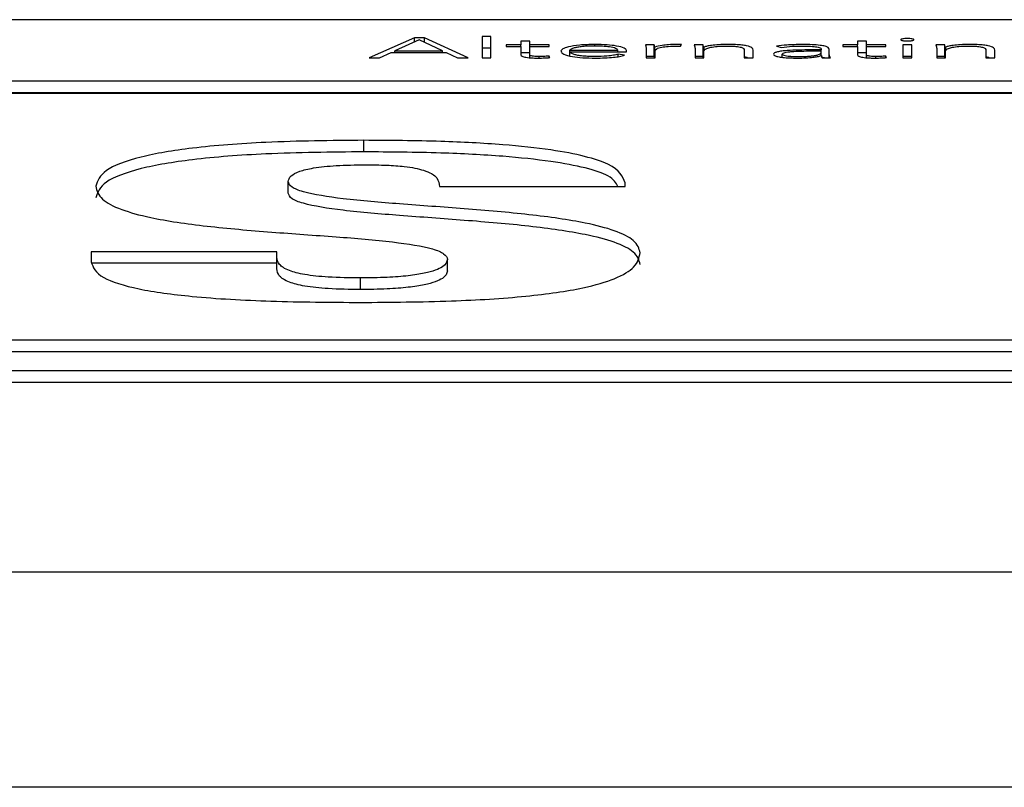
# Paper-space layout 'SHEET 2' of a CAD drawing. Units: inches. Extents: x 0.1 to 10.8, y 0.2 to 8.4.
# Drawn here: x 3.2 to 3.3, y 7.2 to 7.2 of the extents above; entities that cross this region are included whole.
import ezdxf

# ---------------------------------------------------------------- set-up
doc = ezdxf.new("R2010")
doc.units = ezdxf.units.IN
doc.header["$MEASUREMENT"] = 0

psp = doc.layouts.new('SHEET 2')

# ---------------------------------------------------------------- linework, layer by layer
at = {"color": 7, "linetype": 'Continuous', "lineweight": 25}
for p, q in [((3.37053257, 7.18101905), (3.09144613, 7.18101905)), ((3.24384982, 7.18038334), (3.24227623, 7.17969514)), ((3.24419655, 7.18038334), (3.24384982, 7.18038334)), ((3.24384982, 7.18024226), (3.24384982, 7.18038334)), ((3.24571402, 7.17969514), (3.24419655, 7.18038334)), ((3.24419655, 7.18022613), (3.24419655, 7.18038334)), ((3.2465036, 7.18042999), (3.24619855, 7.18042999)), ((3.24619855, 7.18042999), (3.24619855, 7.17969514)), ((3.2465036, 7.17969514), (3.2465036, 7.18042999)), ((3.24400818, 7.18031336), (3.24316804, 7.17993613)), ((3.24482276, 7.17993613), (3.24400818, 7.18031336)), ((3.2465036, 7.18002784), (3.24619855, 7.18002784)), ((3.24754377, 7.18014415), (3.24703424, 7.18014415)), ((3.24703424, 7.18014415), (3.24703424, 7.18009177)), ((3.24703424, 7.18009177), (3.24754377, 7.18009177)), ((3.24784882, 7.18027339), (3.24754377, 7.18027339)), ((3.24754377, 7.18027339), (3.24754377, 7.18014415)), ((3.24754377, 7.18009177), (3.24754377, 7.18014415)), ((3.24754377, 7.18009177), (3.24754377, 7.17979904)), ((3.24784882, 7.18014415), (3.24784882, 7.18027339)), ((3.24852115, 7.18014415), (3.24784882, 7.18014415)), ((3.24784882, 7.18009177), (3.24784882, 7.18014415)), ((3.24784882, 7.17979904), (3.24784882, 7.18009177)), ((3.24784882, 7.18009177), (3.24852115, 7.18009177)), ((3.24852115, 7.18009177), (3.24852115, 7.18014415)), ((3.25217899, 7.18014415), (3.25187393, 7.18014415)), ((3.25189949, 7.18001788), (3.25189949, 7.17969514)), ((3.25217899, 7.17974201), (3.25217899, 7.18014415)), ((3.25219954, 7.17969514), (3.25219954, 7.18006548)), ((3.2530908, 7.18009379), (3.25312637, 7.18015093)), ((3.25387538, 7.18014415), (3.25356977, 7.18014415)), ((3.25359533, 7.18001788), (3.25359533, 7.17969514)), ((3.25387538, 7.17974201), (3.25387538, 7.18014415)), ((3.25391094, 7.18006548), (3.25389538, 7.18006548)), ((3.25389538, 7.17969514), (3.25389538, 7.18006548)), ((3.25391094, 7.17993798), (3.25391094, 7.18006548)), ((3.25642303, 7.18009273), (3.25660083, 7.18005276)), ((3.25798162, 7.17999455), (3.25798162, 7.1799673)), ((3.25825611, 7.17988376), (3.25825611, 7.17999349)), ((3.25924516, 7.18014415), (3.25873563, 7.18014415)), ((3.25873563, 7.18014415), (3.25873563, 7.18009177)), ((3.25873563, 7.18009177), (3.25924516, 7.18009177)), ((3.25955021, 7.18027339), (3.25924516, 7.18027339)), ((3.25924516, 7.18027339), (3.25924516, 7.18014415)), ((3.25924516, 7.18009177), (3.25924516, 7.18014415)), ((3.25924516, 7.18009177), (3.25924516, 7.17979904)), ((3.25955021, 7.18014415), (3.25955021, 7.18027339)), ((3.26022255, 7.18014415), (3.25955021, 7.18014415)), ((3.25955021, 7.18009177), (3.25955021, 7.18014415)), ((3.25955021, 7.17979904), (3.25955021, 7.18009177)), ((3.25955021, 7.18009177), (3.26022255, 7.18009177)), ((3.26022255, 7.18009177), (3.26022255, 7.18014415)), ((3.26112436, 7.18014415), (3.26081931, 7.18014415)), ((3.26081931, 7.18014415), (3.26081931, 7.17969514)), ((3.26112436, 7.17969514), (3.26112436, 7.18014415)), ((3.26227011, 7.18014415), (3.26196506, 7.18014415)), ((3.26199117, 7.18001788), (3.26199117, 7.17969514)), ((3.26227011, 7.17974201), (3.26227011, 7.18014415)), ((3.26230623, 7.18006548), (3.26229067, 7.18006548)), ((3.26229067, 7.17969514), (3.26229067, 7.18006548)), ((3.26230623, 7.17993798), (3.26230623, 7.18006548)), ((3.24227623, 7.17969514), (3.24262795, 7.17969514)), ((3.24262795, 7.17969514), (3.24303524, 7.17987793)), ((3.24303524, 7.17987793), (3.24494556, 7.17987793)), ((3.24316804, 7.17987793), (3.24316804, 7.17993613)), ((3.24316804, 7.17993613), (3.24482276, 7.17993613)), ((3.24482276, 7.17987793), (3.24482276, 7.17993613)), ((3.24494556, 7.17987793), (3.24533729, 7.17969514)), ((3.24533729, 7.17969514), (3.24571402, 7.17969514)), ((3.24619855, 7.17969514), (3.2465036, 7.17969514)), ((3.24784882, 7.17987125), (3.24754377, 7.17987125)), ((3.24784882, 7.17969473), (3.24784882, 7.17979904)), ((3.24854616, 7.17969896), (3.24852115, 7.17975144)), ((3.24852115, 7.17969757), (3.24852115, 7.17975144)), ((3.24923961, 7.17990517), (3.24923961, 7.17995744)), ((3.24923961, 7.17995744), (3.250911, 7.17995744)), ((3.24923961, 7.17990517), (3.25121605, 7.17990517)), ((3.24923961, 7.17976218), (3.24923961, 7.17990517)), ((3.250911, 7.17990517), (3.250911, 7.17995744)), ((3.25114492, 7.17977964), (3.25092155, 7.17981569)), ((3.25092155, 7.17973377), (3.25092155, 7.17981569)), ((3.25121605, 7.17990517), (3.25121605, 7.17994589)), ((3.25217899, 7.17974201), (3.25189949, 7.17974201)), ((3.25189949, 7.17969514), (3.25220455, 7.17969514)), ((3.25220455, 7.17969514), (3.25220455, 7.17994016)), ((3.25387538, 7.17974201), (3.25359533, 7.17974201)), ((3.25359533, 7.17969514), (3.25390038, 7.17969514)), ((3.25390038, 7.17969514), (3.25390038, 7.1799197)), ((3.25530728, 7.17995956), (3.25530728, 7.17969514)), ((3.25530728, 7.17969514), (3.25561289, 7.17969514)), ((3.25561289, 7.17969514), (3.25561289, 7.17996253)), ((3.25662584, 7.1797099), (3.25662584, 7.17981951)), ((3.25798162, 7.1799673), (3.25762489, 7.1799673)), ((3.25798162, 7.17992065), (3.25764545, 7.17992065)), ((3.25797662, 7.17976809), (3.25798717, 7.17976809)), ((3.25798162, 7.17992065), (3.25798162, 7.1799673)), ((3.25798162, 7.17989065), (3.25798162, 7.17992065)), ((3.25798162, 7.17976809), (3.25798162, 7.17989065)), ((3.25809679, 7.17969514), (3.25798162, 7.17971643)), ((3.25801718, 7.17969514), (3.25830223, 7.17969514)), ((3.25825611, 7.17969514), (3.25825611, 7.17988376)), ((3.25955021, 7.17987125), (3.25924516, 7.17987125)), ((3.25955021, 7.17969474), (3.25955021, 7.17979904)), ((3.26024811, 7.17969896), (3.26022255, 7.17975144)), ((3.26022255, 7.17969755), (3.26022255, 7.17975144)), ((3.26112436, 7.17974201), (3.26081931, 7.17974201)), ((3.26081931, 7.17969514), (3.26112436, 7.17969514)), ((3.26227011, 7.17974201), (3.26199117, 7.17974201)), ((3.26199117, 7.17969514), (3.26229567, 7.17969514)), ((3.26229567, 7.17969514), (3.26229567, 7.1799197)), ((3.26370257, 7.17995956), (3.26370257, 7.17969514)), ((3.26370257, 7.17969514), (3.26400762, 7.17969514)), ((3.26400762, 7.17969514), (3.26400762, 7.17996253)), ((3.09144613, 7.17889117), (3.37053257, 7.17889117)), ((3.09144613, 7.17848903), (3.37053257, 7.17848903)), ((3.37053257, 7.1784569), (3.09144613, 7.1784569)), ((3.24208897, 7.17642159), (3.24208897, 7.17682373)), ((3.2394602, 7.1749852), (3.2394602, 7.17538734)), ((3.24471774, 7.17521261), (3.25116993, 7.17521261)), ((3.25116993, 7.17521261), (3.25116993, 7.17534175)), ((3.23260962, 7.17294786), (3.23260962, 7.17259831)), ((3.2390618, 7.17294786), (3.23260962, 7.17294786)), ((3.2390618, 7.17275787), (3.2390618, 7.17294786)), ((3.2390618, 7.17254572), (3.23260962, 7.17254572)), ((3.2390618, 7.17235573), (3.2390618, 7.17275787)), ((3.24499668, 7.17227971), (3.24499668, 7.17268185)), ((3.24196951, 7.17163371), (3.24196951, 7.17203586)), ((3.09656698, 7.1698801), (3.36541172, 7.1698801)), ((3.09656698, 7.16947796), (3.36541172, 7.16947796)), ((3.08760549, 7.16881351), (3.37437321, 7.16881351)), ((3.08760549, 7.16841137), (3.37437321, 7.16841137)), ((2.08902909, 7.16181396), (3.92231463, 7.16181396)), ((3.92472876, 7.15432113), (2.08661496, 7.15432113))]:
    psp.add_line(p, q, dxfattribs=at)
at = {"color": 8, "linetype": 'Continuous', "lineweight": 25}
for p, q in [((3.25011086, 7.18010296), (3.25011086, 7.18015581)), ((3.24817499, 7.17968425), (3.24817499, 7.17973586)), ((3.25987582, 7.17968424), (3.25987582, 7.17973586))]:
    psp.add_line(p, q, dxfattribs=at)
at = {"color": 7, "linetype": 'Continuous', "lineweight": 25}
for points, knots in [([(3.26120049, 7.18032205), (3.261197, 7.1803279), (3.26119018, 7.18033937), (3.26113751, 7.18035382), (3.26106268, 7.18036356), (3.26097194, 7.180367), (3.26088114, 7.18036357), (3.26080604, 7.18035383), (3.26075343, 7.18033937), (3.26074665, 7.1803279), (3.26074319, 7.18032205)], [0, 0, 0, 0, 0.12756419, 0.25016226, 0.37254404, 0.49957548, 0.62736804, 0.74991065, 0.87245477, 1, 1, 1, 1]), ([(3.25011086, 7.18015581), (3.24992939, 7.18015167), (3.24957717, 7.18014364), (3.24918973, 7.18008077), (3.24897113, 7.18000321), (3.24894704, 7.17994883), (3.24893456, 7.17992065)], [0, 0, 0, 0, 0.28403417, 0.5512582, 0.76744402, 1, 1, 1, 1]), ([(3.25009586, 7.18010344), (3.25001028, 7.18010227), (3.24985063, 7.18010011), (3.2496416, 7.18008162), (3.24948496, 7.1800567), (3.24935209, 7.18002342), (3.24927898, 7.17999255), (3.24924476, 7.17996844), (3.24924108, 7.17996058), (3.24923961, 7.17995744)], [0, 0, 0, 0, 0.203769125, 0.380131698, 0.540432625, 0.687813266, 0.901277134, 0.960497959, 1, 1, 1, 1]), ([(3.250911, 7.17995744), (3.25089499, 7.17997915), (3.25086308, 7.18002239), (3.25064469, 7.18006966), (3.25037989, 7.18009829), (3.25019216, 7.18010169), (3.25009586, 7.18010344)], [0, 0, 0, 0, 0.27410491, 0.54622199, 0.76722243, 1, 1, 1, 1]), ([(3.25121605, 7.17994589), (3.25119886, 7.17997515), (3.25116434, 7.18003392), (3.25090214, 7.18010407), (3.25053147, 7.18014861), (3.25025689, 7.18015331), (3.25011086, 7.18015581)], [0, 0, 0, 0, 0.26355193, 0.52931776, 0.74967076, 1, 1, 1, 1]), ([(3.25187393, 7.18014415), (3.2518792, 7.18012137), (3.25188893, 7.18007929), (3.25189617, 7.18003718), (3.25189949, 7.18001788)], [0, 0, 0, 0, 0.54135239, 1, 1, 1, 1]), ([(3.25219954, 7.18006548), (3.25219639, 7.18007065), (3.25218919, 7.18008244), (3.25218474, 7.18010871), (3.25218132, 7.18012977), (3.25217899, 7.18014415)], [0, 0, 0, 0, 0.19792863, 0.45207355, 1, 1, 1, 1]), ([(3.252948, 7.18015581), (3.25285625, 7.18015426), (3.25267978, 7.18015128), (3.25239995, 7.18012167), (3.25227569, 7.18008683), (3.25219954, 7.18006548)], [0, 0, 0, 0, 0.29548593, 0.56825886, 1, 1, 1, 1]), ([(3.25220455, 7.17994016), (3.25221369, 7.17996338), (3.25223115, 7.18000772), (3.25240698, 7.18006187), (3.25267388, 7.18009321), (3.25286853, 7.18009606), (3.25297356, 7.1800976)], [0, 0, 0, 0, 0.28512128, 0.54462808, 0.75429287, 1, 1, 1, 1]), ([(3.25312637, 7.18015093), (3.25309329, 7.18015245), (3.25303458, 7.18015514), (3.25297431, 7.18015561), (3.252948, 7.18015581)], [0, 0, 0, 0, 0.56350089, 1, 1, 1, 1]), ([(3.25297356, 7.1800976), (3.25299362, 7.18009739), (3.25303347, 7.18009698), (3.25307178, 7.18009485), (3.2530908, 7.18009379)], [0, 0, 0, 0, 0.50342212, 1, 1, 1, 1]), ([(3.25356977, 7.18014415), (3.25357504, 7.18012137), (3.25358476, 7.18007929), (3.25359201, 7.18003718), (3.25359533, 7.18001788)], [0, 0, 0, 0, 0.54135239, 1, 1, 1, 1]), ([(3.25389538, 7.18006548), (3.25389234, 7.18007065), (3.25388538, 7.18008245), (3.25388077, 7.18010871), (3.25387757, 7.18012977), (3.25387538, 7.18014415)], [0, 0, 0, 0, 0.19788087, 0.45204628, 1, 1, 1, 1]), ([(3.25390038, 7.1799197), (3.25390626, 7.17994074), (3.25391709, 7.17997953), (3.25402065, 7.18003128), (3.25418993, 7.18007163), (3.25443078, 7.18009881), (3.25461984, 7.18010187), (3.25471607, 7.18010344)], [0, 0, 0, 0, 0.232494231, 0.428703415, 0.602628496, 0.797726611, 1, 1, 1, 1]), ([(3.25471607, 7.18015581), (3.25461447, 7.18015415), (3.25441957, 7.18015096), (3.25418212, 7.18012729), (3.25401025, 7.18009843), (3.25394343, 7.18007626), (3.25391094, 7.18006548)], [0, 0, 0, 0, 0.30897715, 0.59265039, 0.80196843, 1, 1, 1, 1]), ([(3.25561289, 7.17996253), (3.25560688, 7.17998934), (3.2555953, 7.180041), (3.25544405, 7.18010258), (3.25522281, 7.18013641), (3.2549889, 7.18015325), (3.25481276, 7.1801549), (3.25471607, 7.18015581)], [0, 0, 0, 0, 0.27179006, 0.52377691, 0.65949078, 0.81307901, 1, 1, 1, 1]), ([(3.25471607, 7.18010344), (3.25477131, 7.18010292), (3.2548735, 7.18010196), (3.2550115, 7.18009267), (3.25511909, 7.18007813), (3.25522523, 7.18005254), (3.25529743, 7.18001163), (3.25530391, 7.1799774), (3.25530728, 7.17995956)], [0, 0, 0, 0, 0.151117381, 0.279559504, 0.395566993, 0.508248278, 0.743738562, 1, 1, 1, 1]), ([(3.25731929, 7.18015581), (3.25713413, 7.18015227), (3.25680489, 7.18014598), (3.25653927, 7.18010894), (3.25642303, 7.18009273)], [0, 0, 0, 0, 0.56235947, 1, 1, 1, 1]), ([(3.25660083, 7.18005276), (3.25672189, 7.18006909), (3.25693894, 7.18009838), (3.25720265, 7.18010188), (3.25731929, 7.18010344)], [0, 0, 0, 0, 0.55771767, 1, 1, 1, 1]), ([(3.25825611, 7.17999349), (3.25825038, 7.18001274), (3.2582398, 7.18004826), (3.2581275, 7.18009551), (3.25793289, 7.18013114), (3.25765181, 7.18015271), (3.25743549, 7.18015473), (3.25731929, 7.18015581)], [0, 0, 0, 0, 0.209017619, 0.385597468, 0.551115388, 0.7588756, 1, 1, 1, 1]), ([(3.25731929, 7.18010344), (3.25741764, 7.18010235), (3.25760187, 7.18010031), (3.25781173, 7.18007868), (3.25792035, 7.1800514), (3.2579732, 7.18002473), (3.25797868, 7.18000507), (3.25798162, 7.17999455)], [0, 0, 0, 0, 0.2963515, 0.55508718, 0.68892965, 0.83353579, 1, 1, 1, 1]), ([(3.26074319, 7.18032205), (3.26074666, 7.18031623), (3.26075346, 7.18030479), (3.26080608, 7.18029037), (3.26088115, 7.18028064), (3.26097194, 7.18027721), (3.26106266, 7.18028065), (3.26113746, 7.18029038), (3.26119015, 7.18030479), (3.261197, 7.18031623), (3.26120049, 7.18032205)], [0, 0, 0, 0, 0.12727855, 0.249798133, 0.372460464, 0.500425062, 0.627627489, 0.75012871, 0.872702404, 1, 1, 1, 1]), ([(3.26196506, 7.18014415), (3.26197044, 7.18012137), (3.26198038, 7.18007929), (3.26198778, 7.18003718), (3.26199117, 7.18001788)], [0, 0, 0, 0, 0.541355525, 1, 1, 1, 1]), ([(3.26229067, 7.18006548), (3.26228766, 7.18007065), (3.26228078, 7.18008245), (3.26227628, 7.18010871), (3.26227261, 7.18012977), (3.26227011, 7.18014415)], [0, 0, 0, 0, 0.19785282, 0.45200754, 1, 1, 1, 1]), ([(3.26229567, 7.1799197), (3.26230154, 7.17994074), (3.26231238, 7.17997953), (3.26241594, 7.18003128), (3.26258522, 7.18007163), (3.26282606, 7.18009881), (3.26301512, 7.18010187), (3.26311136, 7.18010344)], [0, 0, 0, 0, 0.232494231, 0.428703415, 0.602628496, 0.797726611, 1, 1, 1, 1]), ([(3.26311136, 7.18015581), (3.26300975, 7.18015415), (3.26281486, 7.18015096), (3.26257741, 7.18012729), (3.26240554, 7.18009843), (3.26233871, 7.18007626), (3.26230623, 7.18006548)], [0, 0, 0, 0, 0.30897715, 0.59265039, 0.80196843, 1, 1, 1, 1]), ([(3.26400762, 7.17996253), (3.26400164, 7.17998934), (3.2639901, 7.18004099), (3.2638391, 7.18010258), (3.26361798, 7.18013641), (3.26338414, 7.18015325), (3.26320804, 7.1801549), (3.26311136, 7.18015581)], [0, 0, 0, 0, 0.27183683, 0.52380897, 0.659493397, 0.81306234, 1, 1, 1, 1]), ([(3.26311136, 7.18010344), (3.2631666, 7.18010292), (3.26326879, 7.18010196), (3.26340679, 7.18009267), (3.26351437, 7.18007813), (3.26362052, 7.18005254), (3.26369272, 7.18001163), (3.26369919, 7.1799774), (3.26370257, 7.17995956)], [0, 0, 0, 0, 0.15111738, 0.2795595, 0.39556699, 0.50824828, 0.74373856, 1, 1, 1, 1]), ([(3.24754377, 7.17979904), (3.24754997, 7.17978202), (3.24756186, 7.17974935), (3.24768408, 7.17971296), (3.24783304, 7.17969433), (3.24798117, 7.17968506), (3.24809044, 7.1796841), (3.24814943, 7.17968359)], [0, 0, 0, 0, 0.27343263, 0.5248138, 0.6631806, 0.81815127, 1, 1, 1, 1]), ([(3.24817499, 7.17973586), (3.24813947, 7.17973626), (3.24807243, 7.17973701), (3.24798145, 7.17974429), (3.24790731, 7.17975691), (3.2478568, 7.17977593), (3.2478516, 7.17979099), (3.24784882, 7.17979904)], [0, 0, 0, 0, 0.2021021, 0.38150844, 0.55150353, 0.76028569, 1, 1, 1, 1]), ([(3.24814943, 7.17968359), (3.24822534, 7.17968497), (3.24836054, 7.17968744), (3.24848958, 7.17969545), (3.24854616, 7.17969896)], [0, 0, 0, 0, 0.56149354, 1, 1, 1, 1]), ([(3.24852115, 7.17975144), (3.24845855, 7.17974674), (3.24834689, 7.17973835), (3.24822746, 7.17973662), (3.24817499, 7.17973586)], [0, 0, 0, 0, 0.56067876, 1, 1, 1, 1]), ([(3.24893456, 7.17992065), (3.24895288, 7.17988432), (3.24898778, 7.17981512), (3.249292, 7.17973552), (3.24969336, 7.17969065), (3.24997749, 7.17968601), (3.25012587, 7.17968359)], [0, 0, 0, 0, 0.29397988, 0.55989599, 0.77017023, 1, 1, 1, 1]), ([(3.25013087, 7.17973586), (3.25003999, 7.17973697), (3.24987168, 7.17973903), (3.24965038, 7.1797576), (3.24948542, 7.1797837), (3.24935211, 7.17981918), (3.24926194, 7.17986028), (3.24924638, 7.17989155), (3.24923961, 7.17990517)], [0, 0, 0, 0, 0.1939414, 0.35919634, 0.50849199, 0.64825328, 0.84673757, 1, 1, 1, 1]), ([(3.25012587, 7.17968359), (3.25023913, 7.17968475), (3.25046008, 7.17968701), (3.25074968, 7.179708), (3.25098334, 7.17973933), (3.25109001, 7.17976594), (3.25114492, 7.17977964)], [0, 0, 0, 0, 0.285856251, 0.557644862, 0.772291672, 1, 1, 1, 1]), ([(3.25092155, 7.17981569), (3.25087012, 7.17980285), (3.25076544, 7.17977671), (3.25049422, 7.179745), (3.25026886, 7.17973933), (3.25013087, 7.17973586)], [0, 0, 0, 0, 0.27248498, 0.55455362, 1, 1, 1, 1]), ([(3.25218699, 7.17969514), (3.25218668, 7.17969638), (3.2521827, 7.17971199), (3.25218077, 7.17972762), (3.25217899, 7.17974201)], [0, 0, 0, 0, 0.07922919, 1, 1, 1, 1]), ([(3.2538831, 7.17969514), (3.25388279, 7.17969638), (3.25387883, 7.17971199), (3.25387703, 7.17972762), (3.25387538, 7.17974201)], [0, 0, 0, 0, 0.07923144, 1, 1, 1, 1]), ([(3.25541779, 7.17969514), (3.25540921, 7.17969905), (3.25538701, 7.17970917), (3.2553376, 7.17971508), (3.25530728, 7.1797187)], [0, 0, 0, 0, 0.38623993, 1, 1, 1, 1]), ([(3.25762489, 7.1799673), (3.25734092, 7.17996522), (3.25698481, 7.1799626), (3.2566078, 7.17992623), (3.25644928, 7.1798992), (3.25633862, 7.17986139), (3.25632699, 7.17983222), (3.25632079, 7.17981664)], [0, 0, 0, 0, 0.48888416, 0.61306204, 0.73357908, 0.85775311, 1, 1, 1, 1]), ([(3.25632079, 7.17981664), (3.25632788, 7.17980046), (3.25634119, 7.17977008), (3.25646523, 7.17973143), (3.25665047, 7.17970378), (3.25688608, 7.17968667), (3.25706198, 7.17968462), (3.25715092, 7.17968359)], [0, 0, 0, 0, 0.207652254, 0.389636769, 0.566605943, 0.780870595, 1, 1, 1, 1]), ([(3.25764545, 7.17992065), (3.25740347, 7.17991871), (3.25711081, 7.17991637), (3.25681418, 7.17988665), (3.25670945, 7.1798689), (3.25663791, 7.17984591), (3.25662995, 7.1798285), (3.25662584, 7.17981951)], [0, 0, 0, 0, 0.56052445, 0.67791071, 0.78551097, 0.88923421, 1, 1, 1, 1]), ([(3.25662584, 7.17981951), (3.25663088, 7.17980988), (3.2566406, 7.17979134), (3.25672219, 7.17976779), (3.25684076, 7.17975008), (3.25699132, 7.17973824), (3.25710466, 7.17973665), (3.25716148, 7.17973586)], [0, 0, 0, 0, 0.19536975, 0.37637826, 0.55819031, 0.77852288, 1, 1, 1, 1]), ([(3.25715092, 7.17968359), (3.25725267, 7.17968454), (3.25744269, 7.17968633), (3.25768435, 7.17970569), (3.25786099, 7.17973399), (3.2579372, 7.17975646), (3.25797662, 7.17976809)], [0, 0, 0, 0, 0.30801512, 0.57523518, 0.78032756, 1, 1, 1, 1]), ([(3.25716148, 7.17973586), (3.25724414, 7.17973657), (3.25739538, 7.17973787), (3.25759797, 7.17975054), (3.25775282, 7.17977009), (3.25788232, 7.17979983), (3.25796801, 7.17984118), (3.25797706, 7.17987409), (3.25798162, 7.17989065)], [0, 0, 0, 0, 0.188322467, 0.344577146, 0.480572125, 0.607000819, 0.80218952, 1, 1, 1, 1]), ([(3.25798717, 7.17976809), (3.25798856, 7.17975407), (3.25799099, 7.17972964), (3.25800935, 7.17970546), (3.25801718, 7.17969514)], [0, 0, 0, 0, 0.57340166, 1, 1, 1, 1]), ([(3.25830223, 7.17969514), (3.25828664, 7.17972571), (3.25825466, 7.17978844), (3.25825562, 7.17985145), (3.25825611, 7.17988376)], [0, 0, 0, 0, 0.48742754, 1, 1, 1, 1]), ([(3.25924516, 7.17979904), (3.25925139, 7.17978202), (3.25926334, 7.17974934), (3.25938569, 7.17971296), (3.25953466, 7.17969434), (3.25968271, 7.17968507), (3.25979189, 7.1796841), (3.25985082, 7.17968359)], [0, 0, 0, 0, 0.27348694, 0.52498098, 0.6633797, 0.81830787, 1, 1, 1, 1]), ([(3.25987582, 7.17973586), (3.25984039, 7.17973626), (3.25977348, 7.17973701), (3.25968268, 7.1797443), (3.25960865, 7.17975691), (3.2595582, 7.17977593), (3.25955299, 7.17979099), (3.25955021, 7.17979904)], [0, 0, 0, 0, 0.20180529, 0.38109482, 0.55112195, 0.76006315, 1, 1, 1, 1]), ([(3.25985082, 7.17968359), (3.25992676, 7.17968497), (3.26006214, 7.17968745), (3.26019137, 7.17969545), (3.26024811, 7.17969896)], [0, 0, 0, 0, 0.56099006, 1, 1, 1, 1]), ([(3.26022255, 7.17975144), (3.26015977, 7.17974674), (3.26004791, 7.17973836), (3.25992831, 7.17973662), (3.25987582, 7.17973586)], [0, 0, 0, 0, 0.56119746, 1, 1, 1, 1]), ([(3.26227852, 7.17969514), (3.26227821, 7.17969638), (3.26227428, 7.17971199), (3.26227211, 7.17972762), (3.26227011, 7.17974201)], [0, 0, 0, 0, 0.079223214, 1, 1, 1, 1]), ([(3.26381281, 7.17969514), (3.26380425, 7.17969905), (3.26378211, 7.17970916), (3.26373281, 7.17971506), (3.26370257, 7.17971867)], [0, 0, 0, 0, 0.386784604, 1, 1, 1, 1]), ([(3.24208897, 7.17682373), (3.24094247, 7.17681275), (3.2388716, 7.17679291), (3.23615158, 7.17658668), (3.23415352, 7.17624475), (3.23294959, 7.17577106), (3.23283031, 7.17541204), (3.23276909, 7.17522777)], [0, 0, 0, 0, 0.24113184, 0.4355455, 0.60456544, 0.79703787, 1, 1, 1, 1]), ([(3.25116993, 7.17534175), (3.2510802, 7.17556386), (3.25090519, 7.17599709), (3.24904202, 7.17646219), (3.24684893, 7.17669045), (3.24462604, 7.1768057), (3.24298414, 7.17681737), (3.24208897, 7.17682373)], [0, 0, 0, 0, 0.25416112, 0.49574684, 0.63743346, 0.8023276, 1, 1, 1, 1]), ([(3.24208897, 7.17642159), (3.24094247, 7.17641061), (3.2388716, 7.17639077), (3.23615158, 7.17618454), (3.23415352, 7.1758426), (3.23294959, 7.17536891), (3.23283031, 7.1750099), (3.23276909, 7.17482563)], [0, 0, 0, 0, 0.24113184, 0.4355455, 0.60456544, 0.79703787, 1, 1, 1, 1]), ([(3.25091526, 7.17521261), (3.25084761, 7.17534019), (3.25066881, 7.17567745), (3.24902836, 7.17605928), (3.24685225, 7.1762885), (3.24462495, 7.1764035), (3.24298376, 7.17641521), (3.24208897, 7.17642159)], [0, 0, 0, 0, 0.16464769, 0.43522783, 0.593919264, 0.778603528, 1, 1, 1, 1]), ([(3.2394602, 7.17538734), (3.23947597, 7.17545449), (3.2395049, 7.17557766), (3.23980328, 7.17574328), (3.24033279, 7.17587429), (3.24114674, 7.17596017), (3.24178894, 7.17596829), (3.24212898, 7.17597258)], [0, 0, 0, 0, 0.227954739, 0.418087671, 0.585862622, 0.780718658, 1, 1, 1, 1]), ([(3.24212898, 7.17597258), (3.24238284, 7.17597047), (3.24285245, 7.17596657), (3.24345039, 7.17592397), (3.24388566, 7.1758605), (3.24406769, 7.17580888), (3.24416043, 7.17578259)], [0, 0, 0, 0, 0.31928498, 0.59065115, 0.79145293, 1, 1, 1, 1]), ([(3.24416043, 7.17578259), (3.24426264, 7.1757438), (3.24448635, 7.17565891), (3.24468317, 7.17546526), (3.24470397, 7.17531324), (3.24471774, 7.17521261)], [0, 0, 0, 0, 0.2214402, 0.48463238, 1, 1, 1, 1]), ([(3.23276909, 7.17522777), (3.23280758, 7.17507518), (3.2328781, 7.1747956), (3.23356643, 7.17442108), (3.2347642, 7.17408922), (3.23658908, 7.1738233), (3.23884638, 7.17362928), (3.24106125, 7.17347586), (3.24304657, 7.17331506), (3.24437373, 7.17310524), (3.24492937, 7.17287644), (3.2449734, 7.17274915), (3.24499668, 7.17268185)], [0, 0, 0, 0, 0.12198705, 0.22349413, 0.31363627, 0.44163708, 0.56873806, 0.69155223, 0.80227067, 0.89843181, 0.94629737, 1, 1, 1, 1]), ([(3.25168779, 7.17290991), (3.25164884, 7.17305438), (3.25157713, 7.17332038), (3.25088337, 7.17367696), (3.24967934, 7.17399514), (3.24785688, 7.17425235), (3.24560757, 7.17444528), (3.24339477, 7.17460149), (3.24141484, 7.17476517), (3.24008984, 7.17497292), (3.23952871, 7.17519759), (3.23948381, 7.17532194), (3.2394602, 7.17538734)], [0, 0, 0, 0, 0.11744841, 0.21625122, 0.30541301, 0.43423167, 0.56341689, 0.68861227, 0.80153022, 0.89907515, 0.94692806, 1, 1, 1, 1]), ([(3.25168779, 7.17250776), (3.25164884, 7.17265224), (3.25157713, 7.17291824), (3.25088337, 7.17327482), (3.24967934, 7.173593), (3.24785688, 7.17385021), (3.24560757, 7.17404314), (3.24339477, 7.17419935), (3.24141484, 7.17436303), (3.24008984, 7.17457078), (3.23952871, 7.17479545), (3.23948381, 7.1749198), (3.2394602, 7.1749852)], [0, 0, 0, 0, 0.117448414, 0.216251215, 0.305413012, 0.434231675, 0.56341689, 0.688612274, 0.801530221, 0.899075151, 0.946928058, 1, 1, 1, 1]), ([(3.24196951, 7.17118471), (3.24302986, 7.17119281), (3.24500244, 7.17120789), (3.24771043, 7.17137146), (3.24968607, 7.17165175), (3.25090869, 7.17201611), (3.25158472, 7.17243619), (3.25165167, 7.17274391), (3.25168779, 7.17290991)], [0, 0, 0, 0, 0.20863055, 0.38811686, 0.55153525, 0.68272098, 0.82884322, 1, 1, 1, 1]), ([(3.23260962, 7.17259831), (3.23267605, 7.17241146), (3.23279717, 7.1720708), (3.2341326, 7.17163865), (3.23623038, 7.17135473), (3.23892716, 7.17120549), (3.2409281, 7.17119182), (3.24196951, 7.17118471)], [0, 0, 0, 0, 0.21414917, 0.39043865, 0.55885471, 0.77040154, 1, 1, 1, 1]), ([(3.24196951, 7.17203586), (3.24158843, 7.17204037), (3.24089478, 7.17204859), (3.24000225, 7.17214418), (3.2394085, 7.17230216), (3.23910141, 7.1725137), (3.2390756, 7.1726728), (3.2390618, 7.17275787)], [0, 0, 0, 0, 0.20774399, 0.37814785, 0.54205404, 0.75513925, 1, 1, 1, 1]), ([(3.24499668, 7.17268185), (3.24496835, 7.17259436), (3.24491258, 7.17242212), (3.24437044, 7.17221994), (3.2436295, 7.17210451), (3.24286004, 7.1720453), (3.24228251, 7.17203917), (3.24196951, 7.17203586)], [0, 0, 0, 0, 0.26668705, 0.52501617, 0.66426255, 0.81803775, 1, 1, 1, 1]), ([(3.24196951, 7.17163371), (3.24158843, 7.17163823), (3.24089478, 7.17164644), (3.24000225, 7.17174204), (3.2394085, 7.17190002), (3.23910141, 7.17211156), (3.2390756, 7.17227066), (3.2390618, 7.17235573)], [0, 0, 0, 0, 0.20774399, 0.37814785, 0.54205404, 0.75513925, 1, 1, 1, 1]), ([(3.24499668, 7.17227971), (3.24496835, 7.17219222), (3.24491258, 7.17201997), (3.24437044, 7.1718178), (3.2436295, 7.17170237), (3.24286004, 7.17164316), (3.24228251, 7.17163703), (3.24196951, 7.17163371)], [0, 0, 0, 0, 0.26668705, 0.52501617, 0.66426255, 0.81803775, 1, 1, 1, 1])]:
    psp.add_open_spline(points, degree=3, knots=knots, dxfattribs=at)

doc.saveas('drawing.dxf')
